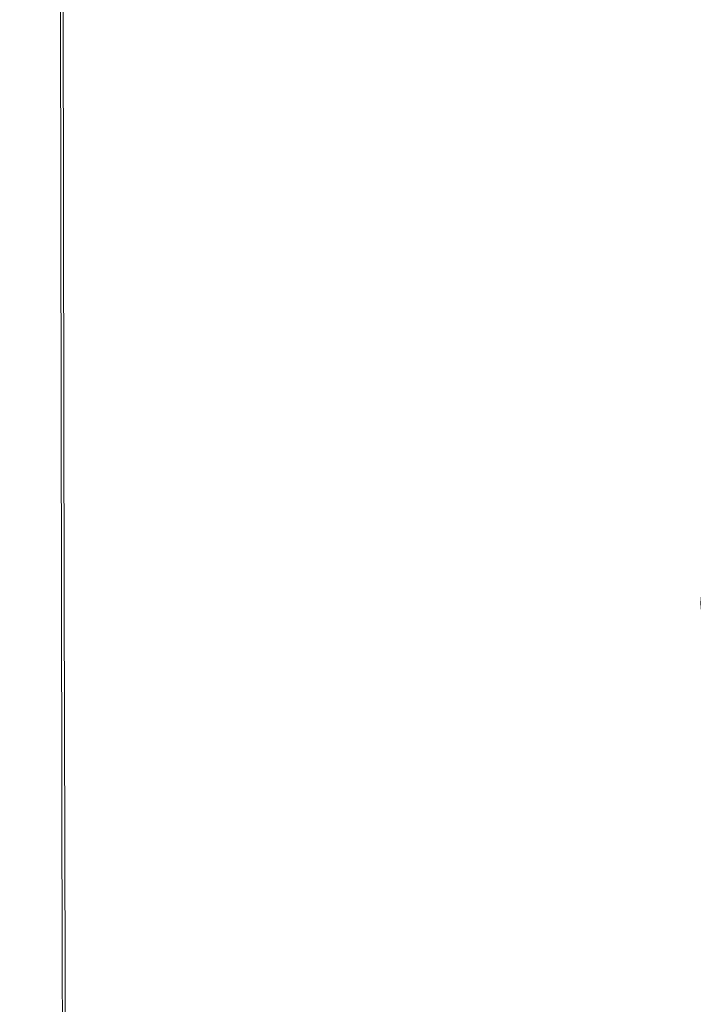
# Model space of a CAD drawing. Extents: x -25 to 21, y -229 to 25.
# Drawn here: x -18 to -13, y -206 to -198 of the extents above; entities that cross this region are included whole.
import ezdxf

# ---------------------------------------------------------------- set-up
doc = ezdxf.new("R2010")
doc.units = 0
doc.header["$LTSCALE"] = 500
doc.header["$MEASUREMENT"] = 0
doc.layers.add('EXC_CHROME', color=7, linetype='Continuous')
doc.layers.add('RESZTA-3D', color=7, linetype='Continuous')

# ---------------------------------------------------------------- blocks, each defined once
blk = doc.blocks.new('ARAC-4002CR_1093', base_point=(1.9944, 101.8597, -137.4253))
at = {"layer": 'EXC_CHROME', "lineweight": 0}
for points, invisible_edges in [([(-16.4007, -94.5601, 95.0177), (-16.3945, -97.8409, 96.2431), (-16.4011, -94.5601, 96.2429), (-16.4007, -94.5601, 95.0177)], 15), ([(-16.394, -97.8409, 97.5043), (-16.4011, -94.5601, 96.2429), (-16.3945, -97.8409, 96.2431), (-16.394, -97.8409, 97.5043)], 15), ([(-16.4011, -94.5601, 96.2429), (-16.394, -97.8409, 97.5043), (-16.4005, -94.5601, 97.5041), (-16.4011, -94.5601, 96.2429)], 15), ([(-16.399, -94.5601, 93.9603), (-16.3941, -97.8408, 95.0178), (-16.4007, -94.5601, 95.0177), (-16.399, -94.5601, 93.9603)], 15), ([(-16.3945, -97.8409, 96.2431), (-16.4007, -94.5601, 95.0177), (-16.3941, -97.8408, 95.0178), (-16.3945, -97.8409, 96.2431)], 15), ([(-16.398, -94.5601, 101.4389), (-16.3941, -97.8409, 101.8537), (-16.4006, -94.5601, 101.8538), (-16.398, -94.5601, 101.4389)], 15), ([(-16.4006, -94.5601, 101.8538), (-16.3804, -97.8409, 102.2041), (-16.3868, -94.5601, 102.2043), (-16.4006, -94.5601, 101.8538)], 15), ([(-16.3804, -97.8409, 102.2041), (-16.4006, -94.5601, 101.8538), (-16.3941, -97.8409, 101.8537), (-16.3804, -97.8409, 102.2041)], 15), ([(-16.4005, -94.5601, 97.5041), (-16.3929, -97.8409, 98.6693), (-16.3995, -94.5601, 98.6692), (-16.4005, -94.5601, 97.5041)], 15), ([(-16.3929, -97.8409, 98.6693), (-16.4005, -94.5601, 97.5041), (-16.394, -97.8409, 97.5043), (-16.3929, -97.8409, 98.6693)], 15), ([(-16.3916, -97.8408, 99.6063), (-16.3995, -94.5601, 98.6692), (-16.3929, -97.8409, 98.6693), (-16.3916, -97.8408, 99.6063)], 15), ([(-16.3995, -94.5601, 98.6692), (-16.3916, -97.8408, 99.6063), (-16.3982, -94.5601, 99.6062), (-16.3995, -94.5601, 98.6692)], 15), ([(-16.3941, -97.8408, 95.0178), (-16.399, -94.5601, 93.9603), (-16.3924, -97.8409, 93.9604), (-16.3941, -97.8408, 95.0178)], 15), ([(-16.3956, -94.5601, 93.2028), (-16.3924, -97.8409, 93.9604), (-16.399, -94.5601, 93.9603), (-16.3956, -94.5601, 93.2028)], 15), ([(-16.3982, -94.5601, 99.6062), (-16.3906, -97.8409, 100.3542), (-16.3972, -94.5601, 100.3541), (-16.3982, -94.5601, 99.6062)], 15), ([(-16.3906, -97.8409, 100.3542), (-16.3982, -94.5601, 99.6062), (-16.3916, -97.8408, 99.6063), (-16.3906, -97.8409, 100.3542)], 15), ([(-16.3941, -97.8409, 101.8537), (-16.398, -94.5601, 101.4389), (-16.3914, -97.8409, 101.4388), (-16.3941, -97.8409, 101.8537)], 15), ([(-16.397, -94.5601, 100.9521), (-16.3914, -97.8409, 101.4388), (-16.398, -94.5601, 101.4389), (-16.397, -94.5601, 100.9521)], 15), ([(-16.3904, -97.8409, 100.952), (-16.3972, -94.5601, 100.3541), (-16.3906, -97.8409, 100.3542), (-16.3904, -97.8409, 100.952)], 15), ([(-16.3972, -94.5601, 100.3541), (-16.3904, -97.8409, 100.952), (-16.397, -94.5601, 100.9521), (-16.3972, -94.5601, 100.3541)], 15), ([(-16.3914, -97.8409, 101.4388), (-16.397, -94.5601, 100.9521), (-16.3904, -97.8409, 100.952), (-16.3914, -97.8409, 101.4388)], 15), ([(-16.3924, -97.8409, 93.9604), (-16.3956, -94.5601, 93.2028), (-16.389, -97.8409, 93.203), (-16.3924, -97.8409, 93.9604)], 15), ([(-16.3745, -94.5601, 92.6816), (-16.389, -97.8409, 93.203), (-16.3956, -94.5601, 93.2028), (-16.3745, -94.5601, 92.6816)], 15), ([(-16.389, -97.8409, 93.203), (-16.3745, -94.5601, 92.6816), (-16.3679, -97.8409, 92.6818), (-16.389, -97.8409, 93.203)], 15), ([(-16.3324, -97.8409, 102.4976), (-16.3868, -94.5601, 102.2043), (-16.3804, -97.8409, 102.2041), (-16.3324, -97.8409, 102.4976)], 15), ([(-16.3868, -94.5601, 102.2043), (-16.3324, -97.8409, 102.4976), (-16.3384, -94.5601, 102.4978), (-16.3868, -94.5601, 102.2043)], 15), ([(-16.3196, -94.5601, 92.3331), (-16.3679, -97.8409, 92.6818), (-16.3745, -94.5601, 92.6816), (-16.3196, -94.5601, 92.3331)], 15), ([(-16.3679, -97.8409, 92.6818), (-16.3196, -94.5601, 92.3331), (-16.3131, -97.8409, 92.3333), (-16.3679, -97.8409, 92.6818)], 15), ([(-16.3384, -94.5601, 102.4978), (-16.2317, -97.8409, 102.7419), (-16.2371, -94.5601, 102.7421), (-16.3384, -94.5601, 102.4978)], 15), ([(-16.2317, -97.8409, 102.7419), (-16.3384, -94.5601, 102.4978), (-16.3324, -97.8409, 102.4976), (-16.2317, -97.8409, 102.7419)], 15), ([(-16.2147, -94.5601, 92.0936), (-16.3131, -97.8409, 92.3333), (-16.3196, -94.5601, 92.3331), (-16.2147, -94.5601, 92.0936)], 15), ([(-16.3131, -97.8409, 92.3333), (-16.2147, -94.5601, 92.0936), (-16.2087, -97.8409, 92.0938), (-16.3131, -97.8409, 92.3333)], 15), ([(-16.0606, -97.8409, 102.9443), (-16.2371, -94.5601, 102.7421), (-16.2317, -97.8409, 102.7419), (-16.0606, -97.8409, 102.9443)], 15), ([(-16.2371, -94.5601, 102.7421), (-16.0606, -97.8409, 102.9443), (-16.065, -94.5601, 102.9446), (-16.2371, -94.5601, 102.7421)], 13), ([(-16.0438, -94.5601, 91.8996), (-16.2087, -97.8409, 92.0938), (-16.2147, -94.5601, 92.0936), (-16.0438, -94.5601, 91.8996)], 15), ([(-16.2087, -97.8409, 92.0938), (-16.0438, -94.5601, 91.8996), (-16.0388, -97.8409, 91.8999), (-16.2087, -97.8409, 92.0938)], 13), ([(-16.065, -94.5601, 102.9446), (-15.7723, -97.8409, 103.1348), (-15.7756, -94.5601, 103.1351), (-16.065, -94.5601, 102.9446)], 15), ([(-15.7723, -97.8409, 103.1348), (-16.065, -94.5601, 102.9446), (-16.0606, -97.8409, 102.9443), (-15.7723, -97.8409, 103.1348)], 15), ([(-15.7583, -94.5601, 91.728), (-16.0388, -97.8409, 91.8999), (-16.0438, -94.5601, 91.8996), (-15.7583, -94.5601, 91.728)], 15), ([(-16.0388, -97.8409, 91.8999), (-15.7583, -94.5601, 91.728), (-15.7545, -97.8409, 91.7282), (-16.0388, -97.8409, 91.8999)], 15), ([(-15.3205, -97.8409, 103.3431), (-15.7756, -94.5601, 103.1351), (-15.7723, -97.8409, 103.1348), (-15.3205, -97.8409, 103.3431)], 15), ([(-15.7756, -94.5601, 103.1351), (-15.3205, -97.8409, 103.3431), (-15.3228, -94.5601, 103.3434), (-15.7756, -94.5601, 103.1351)], 15), ([(-15.31, -94.5601, 91.5556), (-15.7545, -97.8409, 91.7282), (-15.7583, -94.5601, 91.728), (-15.31, -94.5601, 91.5556)], 15), ([(-15.7545, -97.8409, 91.7282), (-15.31, -94.5601, 91.5556), (-15.3073, -97.8409, 91.5559), (-15.7545, -97.8409, 91.7282)], 15), ([(-15.3228, -94.5601, 103.3434), (-14.6586, -97.8409, 103.5989), (-14.6603, -94.5601, 103.5994), (-15.3228, -94.5601, 103.3434)], 15), ([(-14.6586, -97.8409, 103.5989), (-15.3228, -94.5601, 103.3434), (-15.3205, -97.8409, 103.3431), (-14.6586, -97.8409, 103.5989)], 15), ([(-14.6502, -94.5601, 91.3593), (-15.3073, -97.8409, 91.5559), (-15.31, -94.5601, 91.5556), (-14.6502, -94.5601, 91.3593)], 15), ([(-15.3073, -97.8409, 91.5559), (-14.6502, -94.5601, 91.3593), (-14.6482, -97.8409, 91.3597), (-15.3073, -97.8409, 91.5559)], 15), ([(-13.7402, -97.8409, 103.9321), (-14.6603, -94.5601, 103.5994), (-14.6586, -97.8409, 103.5989), (-13.7402, -97.8409, 103.9321)], 15), ([(-14.6603, -94.5601, 103.5994), (-13.7402, -97.8409, 103.9321), (-13.7418, -94.5601, 103.9328), (-14.6603, -94.5601, 103.5994)], 15), ([(-13.7306, -94.5601, 91.116), (-14.6482, -97.8409, 91.3597), (-14.6502, -94.5601, 91.3593), (-13.7306, -94.5601, 91.116)], 15), ([(-14.6482, -97.8409, 91.3597), (-13.7306, -94.5601, 91.116), (-13.7287, -97.8409, 91.1165), (-14.6482, -97.8409, 91.3597)], 15), ([(-13.7418, -94.5601, 103.9328), (-12.5535, -97.8409, 104.3087), (-12.5553, -94.5601, 104.3097), (-13.7418, -94.5601, 103.9328)], 15), ([(-12.5535, -97.8409, 104.3087), (-13.7418, -94.5601, 103.9328), (-13.7402, -97.8409, 103.9321), (-12.5535, -97.8409, 104.3087)], 15), ([(-12.6383, -94.9533, 90.8593), (-13.7287, -97.8409, 91.1165), (-13.7306, -94.5601, 91.116), (-12.6383, -94.9533, 90.8593)], 15), ([(-11.0864, -97.8409, 104.6949), (-12.5553, -94.5601, 104.3097), (-12.5535, -97.8409, 104.3087), (-11.0864, -97.8409, 104.6949)], 15), ([(-12.5553, -94.5601, 104.3097), (-11.0864, -97.8409, 104.6949), (-11.0885, -94.5601, 104.6961), (-12.5553, -94.5601, 104.3097)], 15), ([(-11.0885, -94.5601, 104.6961), (-9.3273, -97.8409, 105.0569), (-9.3295, -94.5601, 105.0581), (-11.0885, -94.5601, 104.6961)], 15), ([(-9.3273, -97.8409, 105.0569), (-11.0885, -94.5601, 104.6961), (-11.0864, -97.8409, 104.6949), (-9.3273, -97.8409, 105.0569)], 15), ([(-13.7287, -97.8409, 91.1165), (-12.6383, -94.9533, 90.8593), (-12.6856, -98.0289, 90.8705), (-13.7287, -97.8409, 91.1165)], 15), ([(-11.4601, -96.1328, 90.6228), (-12.6856, -98.0289, 90.8705), (-12.6383, -94.9533, 90.8593), (-11.4601, -96.1328, 90.6228)], 15), ([(-11.4601, -96.1328, 90.6228), (-9.9795, -95.5129, 90.3997), (-10.5444, -97.3123, 90.5042), (-11.4601, -96.1328, 90.6228)], 15), ([(-12.6856, -98.0289, 90.8705), (-11.4601, -96.1328, 90.6228), (-11.6555, -98.5929, 90.6659), (-12.6856, -98.0289, 90.8705)], 15), ([(-10.5444, -97.3123, 90.5042), (-11.6555, -98.5929, 90.6659), (-11.4601, -96.1328, 90.6228), (-10.5444, -97.3123, 90.5042)], 15), ([(-11.6555, -98.5929, 90.6659), (-10.5444, -97.3123, 90.5042), (-10.8878, -99.157, 90.579), (-11.6555, -98.5929, 90.6659)], 15), ([(-10.2392, -97.7055, 90.6011), (-10.8878, -99.157, 90.579), (-10.5444, -97.3123, 90.5042), (-10.2392, -97.7055, 90.6011)], 15), ([(-10.8878, -99.157, 90.579), (-10.2392, -97.7055, 90.6011), (-10.6319, -99.345, 90.6864), (-10.8878, -99.157, 90.579)], 13), ([(-16.3941, -97.8408, 95.0178), (-16.3866, -100.9879, 96.2433), (-16.3945, -97.8409, 96.2431), (-16.3941, -97.8408, 95.0178)], 15), ([(-16.386, -100.9879, 97.5044), (-16.3945, -97.8409, 96.2431), (-16.3866, -100.9879, 96.2433), (-16.386, -100.9879, 97.5044)], 15), ([(-16.3945, -97.8409, 96.2431), (-16.386, -100.9879, 97.5044), (-16.394, -97.8409, 97.5043), (-16.3945, -97.8409, 96.2431)], 15), ([(-16.3924, -97.8409, 93.9604), (-16.3862, -100.9879, 95.018), (-16.3941, -97.8408, 95.0178), (-16.3924, -97.8409, 93.9604)], 15), ([(-16.3866, -100.9879, 96.2433), (-16.3941, -97.8408, 95.0178), (-16.3862, -100.9879, 95.018), (-16.3866, -100.9879, 96.2433)], 15), ([(-16.3914, -97.8409, 101.4388), (-16.3861, -100.9879, 101.8535), (-16.3941, -97.8409, 101.8537), (-16.3914, -97.8409, 101.4388)], 15), ([(-16.3941, -97.8409, 101.8537), (-16.3727, -100.9879, 102.2039), (-16.3804, -97.8409, 102.2041), (-16.3941, -97.8409, 101.8537)], 15), ([(-16.3727, -100.9879, 102.2039), (-16.3941, -97.8409, 101.8537), (-16.3861, -100.9879, 101.8535), (-16.3727, -100.9879, 102.2039)], 15), ([(-16.394, -97.8409, 97.5043), (-16.3849, -100.9879, 98.6694), (-16.3929, -97.8409, 98.6693), (-16.394, -97.8409, 97.5043)], 15), ([(-16.3849, -100.9879, 98.6694), (-16.394, -97.8409, 97.5043), (-16.386, -100.9879, 97.5044), (-16.3849, -100.9879, 98.6694)], 15), ([(-16.3929, -97.8409, 98.6693), (-16.3836, -100.9879, 99.6063), (-16.3916, -97.8408, 99.6063), (-16.3929, -97.8409, 98.6693)], 15), ([(-16.3836, -100.9879, 99.6063), (-16.3929, -97.8409, 98.6693), (-16.3849, -100.9879, 98.6694), (-16.3836, -100.9879, 99.6063)], 15), ([(-16.3862, -100.9879, 95.018), (-16.3924, -97.8409, 93.9604), (-16.3844, -100.9879, 93.9607), (-16.3862, -100.9879, 95.018)], 15), ([(-16.389, -97.8409, 93.203), (-16.3844, -100.9879, 93.9607), (-16.3924, -97.8409, 93.9604), (-16.389, -97.8409, 93.203)], 15), ([(-16.3916, -97.8408, 99.6063), (-16.3826, -100.9879, 100.3542), (-16.3906, -97.8409, 100.3542), (-16.3916, -97.8408, 99.6063)], 15), ([(-16.3826, -100.9879, 100.3542), (-16.3916, -97.8408, 99.6063), (-16.3836, -100.9879, 99.6063), (-16.3826, -100.9879, 100.3542)], 15), ([(-16.3861, -100.9879, 101.8535), (-16.3914, -97.8409, 101.4388), (-16.3834, -100.9879, 101.4387), (-16.3861, -100.9879, 101.8535)], 15), ([(-16.3904, -97.8409, 100.952), (-16.3834, -100.9879, 101.4387), (-16.3914, -97.8409, 101.4388), (-16.3904, -97.8409, 100.952)], 15), ([(-16.3823, -100.9879, 100.9519), (-16.3906, -97.8409, 100.3542), (-16.3826, -100.9879, 100.3542), (-16.3823, -100.9879, 100.9519)], 15), ([(-16.3906, -97.8409, 100.3542), (-16.3823, -100.9879, 100.9519), (-16.3904, -97.8409, 100.952), (-16.3906, -97.8409, 100.3542)], 15), ([(-16.3834, -100.9879, 101.4387), (-16.3904, -97.8409, 100.952), (-16.3823, -100.9879, 100.9519), (-16.3834, -100.9879, 101.4387)], 15), ([(-16.3844, -100.9879, 93.9607), (-16.389, -97.8409, 93.203), (-16.3809, -100.9879, 93.2032), (-16.3844, -100.9879, 93.9607)], 15), ([(-16.3679, -97.8409, 92.6818), (-16.3809, -100.9879, 93.2032), (-16.389, -97.8409, 93.203), (-16.3679, -97.8409, 92.6818)], 15), ([(-16.3809, -100.9879, 93.2032), (-16.3679, -97.8409, 92.6818), (-16.3598, -100.9879, 92.6821), (-16.3809, -100.9879, 93.2032)], 15), ([(-16.3251, -100.9879, 102.4974), (-16.3804, -97.8409, 102.2041), (-16.3727, -100.9879, 102.2039), (-16.3251, -100.9879, 102.4974)], 15), ([(-16.3804, -97.8409, 102.2041), (-16.3251, -100.9879, 102.4974), (-16.3324, -97.8409, 102.4976), (-16.3804, -97.8409, 102.2041)], 15), ([(-16.3131, -97.8409, 92.3333), (-16.3598, -100.9879, 92.6821), (-16.3679, -97.8409, 92.6818), (-16.3131, -97.8409, 92.3333)], 15), ([(-16.3598, -100.9879, 92.6821), (-16.3131, -97.8409, 92.3333), (-16.3053, -100.9879, 92.3336), (-16.3598, -100.9879, 92.6821)], 15), ([(-16.3324, -97.8409, 102.4976), (-16.2252, -100.9879, 102.7416), (-16.2317, -97.8409, 102.7419), (-16.3324, -97.8409, 102.4976)], 15), ([(-16.2252, -100.9879, 102.7416), (-16.3324, -97.8409, 102.4976), (-16.3251, -100.9879, 102.4974), (-16.2252, -100.9879, 102.7416)], 15), ([(-16.2087, -97.8409, 92.0938), (-16.3053, -100.9879, 92.3336), (-16.3131, -97.8409, 92.3333), (-16.2087, -97.8409, 92.0938)], 15), ([(-16.3053, -100.9879, 92.3336), (-16.2087, -97.8409, 92.0938), (-16.2015, -100.9879, 92.0941), (-16.3053, -100.9879, 92.3336)], 15), ([(-16.0552, -100.9879, 102.944), (-16.2317, -97.8409, 102.7419), (-16.2252, -100.9879, 102.7416), (-16.0552, -100.9879, 102.944)], 15), ([(-16.2317, -97.8409, 102.7419), (-16.0552, -100.9879, 102.944), (-16.0606, -97.8409, 102.9443), (-16.2317, -97.8409, 102.7419)], 13), ([(-16.0388, -97.8409, 91.8999), (-16.2015, -100.9879, 92.0941), (-16.2087, -97.8409, 92.0938), (-16.0388, -97.8409, 91.8999)], 15), ([(-16.2015, -100.9879, 92.0941), (-16.0388, -97.8409, 91.8999), (-16.0328, -100.9879, 91.9002), (-16.2015, -100.9879, 92.0941)], 13), ([(-16.0606, -97.8409, 102.9443), (-15.7682, -100.9879, 103.1345), (-15.7723, -97.8409, 103.1348), (-16.0606, -97.8409, 102.9443)], 15), ([(-15.7682, -100.9879, 103.1345), (-16.0606, -97.8409, 102.9443), (-16.0552, -100.9879, 102.944), (-15.7682, -100.9879, 103.1345)], 15), ([(-15.7545, -97.8409, 91.7282), (-16.0328, -100.9879, 91.9002), (-16.0388, -97.8409, 91.8999), (-15.7545, -97.8409, 91.7282)], 15), ([(-16.0328, -100.9879, 91.9002), (-15.7545, -97.8409, 91.7282), (-15.7499, -100.9879, 91.7286), (-16.0328, -100.9879, 91.9002)], 15), ([(-15.3176, -100.9879, 103.3427), (-15.7723, -97.8409, 103.1348), (-15.7682, -100.9879, 103.1345), (-15.3176, -100.9879, 103.3427)], 15), ([(-15.7723, -97.8409, 103.1348), (-15.3176, -100.9879, 103.3427), (-15.3205, -97.8409, 103.3431), (-15.7723, -97.8409, 103.1348)], 15), ([(-15.3073, -97.8409, 91.5559), (-15.7499, -100.9879, 91.7286), (-15.7545, -97.8409, 91.7282), (-15.3073, -97.8409, 91.5559)], 15), ([(-15.7499, -100.9879, 91.7286), (-15.3073, -97.8409, 91.5559), (-15.304, -100.9879, 91.5563), (-15.7499, -100.9879, 91.7286)], 15), ([(-15.3205, -97.8409, 103.3431), (-14.6565, -100.9879, 103.5983), (-14.6586, -97.8409, 103.5989), (-15.3205, -97.8409, 103.3431)], 15), ([(-14.6565, -100.9879, 103.5983), (-15.3205, -97.8409, 103.3431), (-15.3176, -100.9879, 103.3427), (-14.6565, -100.9879, 103.5983)], 15), ([(-14.6482, -97.8409, 91.3597), (-15.304, -100.9879, 91.5563), (-15.3073, -97.8409, 91.5559), (-14.6482, -97.8409, 91.3597)], 15), ([(-15.304, -100.9879, 91.5563), (-14.6482, -97.8409, 91.3597), (-14.6458, -100.9879, 91.3602), (-15.304, -100.9879, 91.5563)], 15), ([(-13.7383, -100.9879, 103.9312), (-14.6586, -97.8409, 103.5989), (-14.6565, -100.9879, 103.5983), (-13.7383, -100.9879, 103.9312)], 15), ([(-14.6586, -97.8409, 103.5989), (-13.7383, -100.9879, 103.9312), (-13.7402, -97.8409, 103.9321), (-14.6586, -97.8409, 103.5989)], 15), ([(-13.7287, -97.8409, 91.1165), (-14.6458, -100.9879, 91.3602), (-14.6482, -97.8409, 91.3597), (-13.7287, -97.8409, 91.1165)], 15), ([(-14.6458, -100.9879, 91.3602), (-13.7287, -97.8409, 91.1165), (-13.7264, -100.9879, 91.1172), (-14.6458, -100.9879, 91.3602)], 15), ([(-13.7402, -97.8409, 103.9321), (-12.5513, -100.9879, 104.3075), (-12.5535, -97.8409, 104.3087), (-13.7402, -97.8409, 103.9321)], 15), ([(-12.5513, -100.9879, 104.3075), (-13.7402, -97.8409, 103.9321), (-13.7383, -100.9879, 103.9312), (-12.5513, -100.9879, 104.3075)], 15), ([(-12.6856, -98.0289, 90.8705), (-13.7264, -100.9879, 91.1172), (-13.7287, -97.8409, 91.1165), (-12.6856, -98.0289, 90.8705)], 15), ([(-11.0839, -100.9879, 104.6935), (-12.5535, -97.8409, 104.3087), (-12.5513, -100.9879, 104.3075), (-11.0839, -100.9879, 104.6935)], 15), ([(-12.5535, -97.8409, 104.3087), (-11.0839, -100.9879, 104.6935), (-11.0864, -97.8409, 104.6949), (-12.5535, -97.8409, 104.3087)], 15), ([(-11.0864, -97.8409, 104.6949), (-9.3246, -100.9879, 105.0553), (-9.3273, -97.8409, 105.0569), (-11.0864, -97.8409, 104.6949)], 15), ([(-9.3246, -100.9879, 105.0553), (-11.0864, -97.8409, 104.6949), (-11.0839, -100.9879, 104.6935), (-9.3246, -100.9879, 105.0553)], 15), ([(-13.7264, -100.9879, 91.1172), (-12.6856, -98.0289, 90.8705), (-12.7, -100.9927, 90.8756), (-13.7264, -100.9879, 91.1172)], 15), ([(-11.6555, -98.5929, 90.6659), (-12.7, -100.9927, 90.8756), (-12.6856, -98.0289, 90.8705), (-11.6555, -98.5929, 90.6659)], 15), ([(-12.7, -100.9927, 90.8756), (-11.6555, -98.5929, 90.6659), (-11.7207, -101.0068, 90.6836), (-12.7, -100.9927, 90.8756)], 15), ([(-10.8878, -99.157, 90.579), (-11.7207, -101.0068, 90.6836), (-11.6555, -98.5929, 90.6659), (-10.8878, -99.157, 90.579)], 15), ([(-11.7207, -101.0068, 90.6836), (-10.8878, -99.157, 90.579), (-11.0039, -101.0209, 90.6094), (-11.7207, -101.0068, 90.6836)], 15), ([(-10.6319, -99.345, 90.6864), (-11.0039, -101.0209, 90.6094), (-10.8878, -99.157, 90.579), (-10.6319, -99.345, 90.6864)], 15), ([(-11.0039, -101.0209, 90.6094), (-10.6319, -99.345, 90.6864), (-10.765, -101.0256, 90.7211), (-11.0039, -101.0209, 90.6094)], 13), ([(-16.3862, -100.9879, 95.018), (-16.3765, -104.0821, 96.2435), (-16.3866, -100.9879, 96.2433), (-16.3862, -100.9879, 95.018)], 15), ([(-16.3759, -104.0821, 97.5046), (-16.3866, -100.9879, 96.2433), (-16.3765, -104.0821, 96.2435), (-16.3759, -104.0821, 97.5046)], 15), ([(-16.3866, -100.9879, 96.2433), (-16.3759, -104.0821, 97.5046), (-16.386, -100.9879, 97.5044), (-16.3866, -100.9879, 96.2433)], 15), ([(-16.3844, -100.9879, 93.9607), (-16.376, -104.0821, 95.0183), (-16.3862, -100.9879, 95.018), (-16.3844, -100.9879, 93.9607)], 15), ([(-16.3765, -104.0821, 96.2435), (-16.3862, -100.9879, 95.018), (-16.376, -104.0821, 95.0183), (-16.3765, -104.0821, 96.2435)], 15), ([(-16.3834, -100.9879, 101.4387), (-16.376, -104.0821, 101.8533), (-16.3861, -100.9879, 101.8535), (-16.3834, -100.9879, 101.4387)], 15), ([(-16.3861, -100.9879, 101.8535), (-16.3629, -104.0821, 102.2036), (-16.3727, -100.9879, 102.2039), (-16.3861, -100.9879, 101.8535)], 15), ([(-16.3629, -104.0821, 102.2036), (-16.3861, -100.9879, 101.8535), (-16.376, -104.0821, 101.8533), (-16.3629, -104.0821, 102.2036)], 15), ([(-16.386, -100.9879, 97.5044), (-16.3747, -104.0821, 98.6696), (-16.3849, -100.9879, 98.6694), (-16.386, -100.9879, 97.5044)], 15), ([(-16.3747, -104.0821, 98.6696), (-16.386, -100.9879, 97.5044), (-16.3759, -104.0821, 97.5046), (-16.3747, -104.0821, 98.6696)], 15), ([(-16.3733, -104.0821, 99.6064), (-16.3849, -100.9879, 98.6694), (-16.3747, -104.0821, 98.6696), (-16.3733, -104.0821, 99.6064)], 15), ([(-16.3849, -100.9879, 98.6694), (-16.3733, -104.0821, 99.6064), (-16.3836, -100.9879, 99.6063), (-16.3849, -100.9879, 98.6694)], 15), ([(-16.376, -104.0821, 95.0183), (-16.3844, -100.9879, 93.9607), (-16.3742, -104.0821, 93.961), (-16.376, -104.0821, 95.0183)], 15), ([(-16.3809, -100.9879, 93.2032), (-16.3742, -104.0821, 93.961), (-16.3844, -100.9879, 93.9607), (-16.3809, -100.9879, 93.2032)], 15), ([(-16.3836, -100.9879, 99.6063), (-16.3723, -104.0821, 100.3542), (-16.3826, -100.9879, 100.3542), (-16.3836, -100.9879, 99.6063)], 15), ([(-16.3723, -104.0821, 100.3542), (-16.3836, -100.9879, 99.6063), (-16.3733, -104.0821, 99.6064), (-16.3723, -104.0821, 100.3542)], 15), ([(-16.376, -104.0821, 101.8533), (-16.3834, -100.9879, 101.4387), (-16.3731, -104.0821, 101.4386), (-16.376, -104.0821, 101.8533)], 15), ([(-16.3823, -100.9879, 100.9519), (-16.3731, -104.0821, 101.4386), (-16.3834, -100.9879, 101.4387), (-16.3823, -100.9879, 100.9519)], 15), ([(-16.372, -104.0821, 100.9519), (-16.3826, -100.9879, 100.3542), (-16.3723, -104.0821, 100.3542), (-16.372, -104.0821, 100.9519)], 15), ([(-16.3826, -100.9879, 100.3542), (-16.372, -104.0821, 100.9519), (-16.3823, -100.9879, 100.9519), (-16.3826, -100.9879, 100.3542)], 15), ([(-16.3731, -104.0821, 101.4386), (-16.3823, -100.9879, 100.9519), (-16.372, -104.0821, 100.9519), (-16.3731, -104.0821, 101.4386)], 15), ([(-16.3742, -104.0821, 93.961), (-16.3809, -100.9879, 93.2032), (-16.3705, -104.0821, 93.2036), (-16.3742, -104.0821, 93.961)], 15), ([(-16.3598, -100.9879, 92.6821), (-16.3705, -104.0821, 93.2036), (-16.3809, -100.9879, 93.2032), (-16.3598, -100.9879, 92.6821)], 15), ([(-16.3158, -104.0821, 102.497), (-16.3727, -100.9879, 102.2039), (-16.3629, -104.0821, 102.2036), (-16.3158, -104.0821, 102.497)], 15), ([(-16.3727, -100.9879, 102.2039), (-16.3158, -104.0821, 102.497), (-16.3251, -100.9879, 102.4974), (-16.3727, -100.9879, 102.2039)], 15), ([(-16.3705, -104.0821, 93.2036), (-16.3598, -100.9879, 92.6821), (-16.3494, -104.0821, 92.6824), (-16.3705, -104.0821, 93.2036)], 15), ([(-16.3053, -100.9879, 92.3336), (-16.3494, -104.0821, 92.6824), (-16.3598, -100.9879, 92.6821), (-16.3053, -100.9879, 92.3336)], 15), ([(-16.3494, -104.0821, 92.6824), (-16.3053, -100.9879, 92.3336), (-16.2952, -104.0821, 92.3339), (-16.3494, -104.0821, 92.6824)], 15), ([(-16.3251, -100.9879, 102.4974), (-16.2169, -104.0821, 102.7412), (-16.2252, -100.9879, 102.7416), (-16.3251, -100.9879, 102.4974)], 15), ([(-16.2169, -104.0821, 102.7412), (-16.3251, -100.9879, 102.4974), (-16.3158, -104.0821, 102.497), (-16.2169, -104.0821, 102.7412)], 15), ([(-16.2015, -100.9879, 92.0941), (-16.2952, -104.0821, 92.3339), (-16.3053, -100.9879, 92.3336), (-16.2015, -100.9879, 92.0941)], 15), ([(-16.2952, -104.0821, 92.3339), (-16.2015, -100.9879, 92.0941), (-16.1923, -104.0821, 92.0945), (-16.2952, -104.0821, 92.3339)], 15), ([(-16.0483, -104.0821, 102.9436), (-16.2252, -100.9879, 102.7416), (-16.2169, -104.0821, 102.7412), (-16.0483, -104.0821, 102.9436)], 15), ([(-16.2252, -100.9879, 102.7416), (-16.0483, -104.0821, 102.9436), (-16.0552, -100.9879, 102.944), (-16.2252, -100.9879, 102.7416)], 13), ([(-16.0328, -100.9879, 91.9002), (-16.1923, -104.0821, 92.0945), (-16.2015, -100.9879, 92.0941), (-16.0328, -100.9879, 91.9002)], 15), ([(-16.1923, -104.0821, 92.0945), (-16.0328, -100.9879, 91.9002), (-16.0251, -104.0821, 91.9006), (-16.1923, -104.0821, 92.0945)], 13), ([(-16.0552, -100.9879, 102.944), (-15.763, -104.0821, 103.134), (-15.7682, -100.9879, 103.1345), (-16.0552, -100.9879, 102.944)], 15), ([(-15.763, -104.0821, 103.134), (-16.0552, -100.9879, 102.944), (-16.0483, -104.0821, 102.9436), (-15.763, -104.0821, 103.134)], 15), ([(-15.7499, -100.9879, 91.7286), (-16.0251, -104.0821, 91.9006), (-16.0328, -100.9879, 91.9002), (-15.7499, -100.9879, 91.7286)], 15), ([(-16.0251, -104.0821, 91.9006), (-15.7499, -100.9879, 91.7286), (-15.7441, -104.0821, 91.729), (-16.0251, -104.0821, 91.9006)], 15), ([(-15.3139, -104.0821, 103.3421), (-15.7682, -100.9879, 103.1345), (-15.763, -104.0821, 103.134), (-15.3139, -104.0821, 103.3421)], 15), ([(-15.7682, -100.9879, 103.1345), (-15.3139, -104.0821, 103.3421), (-15.3176, -100.9879, 103.3427), (-15.7682, -100.9879, 103.1345)], 15), ([(-15.304, -100.9879, 91.5563), (-15.7441, -104.0821, 91.729), (-15.7499, -100.9879, 91.7286), (-15.304, -100.9879, 91.5563)], 15), ([(-15.7441, -104.0821, 91.729), (-15.304, -100.9879, 91.5563), (-15.2998, -104.0821, 91.5568), (-15.7441, -104.0821, 91.729)], 15), ([(-15.3176, -100.9879, 103.3427), (-14.6538, -104.0821, 103.5976), (-14.6565, -100.9879, 103.5983), (-15.3176, -100.9879, 103.3427)], 15), ([(-14.6538, -104.0821, 103.5976), (-15.3176, -100.9879, 103.3427), (-15.3139, -104.0821, 103.3421), (-14.6538, -104.0821, 103.5976)], 15), ([(-14.6458, -100.9879, 91.3602), (-15.2998, -104.0821, 91.5568), (-15.304, -100.9879, 91.5563), (-14.6458, -100.9879, 91.3602)], 15), ([(-15.2998, -104.0821, 91.5568), (-14.6458, -100.9879, 91.3602), (-14.6427, -104.0821, 91.3608), (-15.2998, -104.0821, 91.5568)], 15), ([(-13.7358, -104.0821, 103.9301), (-14.6565, -100.9879, 103.5983), (-14.6538, -104.0821, 103.5976), (-13.7358, -104.0821, 103.9301)], 15), ([(-14.6565, -100.9879, 103.5983), (-13.7358, -104.0821, 103.9301), (-13.7383, -100.9879, 103.9312), (-14.6565, -100.9879, 103.5983)], 15), ([(-13.7264, -100.9879, 91.1172), (-14.6427, -104.0821, 91.3608), (-14.6458, -100.9879, 91.3602), (-13.7264, -100.9879, 91.1172)], 15), ([(-14.6427, -104.0821, 91.3608), (-13.7264, -100.9879, 91.1172), (-13.7235, -104.0821, 91.1181), (-14.6427, -104.0821, 91.3608)], 15), ([(-13.7383, -100.9879, 103.9312), (-12.5485, -104.0821, 104.3061), (-12.5513, -100.9879, 104.3075), (-13.7383, -100.9879, 103.9312)], 15), ([(-12.5485, -104.0821, 104.3061), (-13.7383, -100.9879, 103.9312), (-13.7358, -104.0821, 103.9301), (-12.5485, -104.0821, 104.3061)], 15), ([(-12.7, -100.9927, 90.8756), (-13.7235, -104.0821, 91.1181), (-13.7264, -100.9879, 91.1172), (-12.7, -100.9927, 90.8756)], 15), ([(-13.7235, -104.0821, 91.1181), (-12.7, -100.9927, 90.8756), (-12.6806, -103.9101, 90.8724), (-13.7235, -104.0821, 91.1181)], 15), ([(-11.7207, -101.0068, 90.6836), (-12.6806, -103.9101, 90.8724), (-12.7, -100.9927, 90.8756), (-11.7207, -101.0068, 90.6836)], 15), ([(-12.6806, -103.9101, 90.8724), (-11.7207, -101.0068, 90.6836), (-11.6525, -103.3942, 90.6678), (-12.6806, -103.9101, 90.8724)], 15), ([(-11.0807, -104.0821, 104.6917), (-12.5513, -100.9879, 104.3075), (-12.5485, -104.0821, 104.3061), (-11.0807, -104.0821, 104.6917)], 15), ([(-12.5513, -100.9879, 104.3075), (-11.0807, -104.0821, 104.6917), (-11.0839, -100.9879, 104.6935), (-12.5513, -100.9879, 104.3075)], 15), ([(-11.0039, -101.0209, 90.6094), (-11.6525, -103.3942, 90.6678), (-11.7207, -101.0068, 90.6836), (-11.0039, -101.0209, 90.6094)], 15), ([(-11.6525, -103.3942, 90.6678), (-11.0039, -101.0209, 90.6094), (-10.8871, -102.8782, 90.5808), (-11.6525, -103.3942, 90.6678)], 15), ([(-11.0839, -100.9879, 104.6935), (-9.3212, -104.0821, 105.0534), (-9.3246, -100.9879, 105.0553), (-11.0839, -100.9879, 104.6935)], 15), ([(-9.3212, -104.0821, 105.0534), (-11.0839, -100.9879, 104.6935), (-11.0807, -104.0821, 104.6917), (-9.3212, -104.0821, 105.0534)], 15), ([(-10.765, -101.0256, 90.7211), (-10.8871, -102.8782, 90.5808), (-11.0039, -101.0209, 90.6094), (-10.765, -101.0256, 90.7211)], 15), ([(-10.8871, -102.8782, 90.5808), (-10.765, -101.0256, 90.7211), (-10.6319, -102.7062, 90.6882), (-10.8871, -102.8782, 90.5808)], 13), ([(-10.6319, -102.7062, 90.6882), (-10.5429, -104.6937, 90.5078), (-10.8871, -102.8782, 90.5808), (-10.6319, -102.7062, 90.6882)], 15), ([(-10.8871, -102.8782, 90.5808), (-11.4543, -105.7378, 90.6266), (-11.6525, -103.3942, 90.6678), (-10.8871, -102.8782, 90.5808)], 15), ([(-11.4543, -105.7378, 90.6266), (-10.8871, -102.8782, 90.5808), (-10.5429, -104.6937, 90.5078), (-11.4543, -105.7378, 90.6266)], 15), ([(-11.6525, -103.3942, 90.6678), (-12.6284, -106.782, 90.863), (-12.6806, -103.9101, 90.8724), (-11.6525, -103.3942, 90.6678)], 15), ([(-12.6284, -106.782, 90.863), (-11.6525, -103.3942, 90.6678), (-11.4543, -105.7378, 90.6266), (-12.6284, -106.782, 90.863)], 15), ([(-12.6806, -103.9101, 90.8724), (-13.7202, -107.1303, 91.119), (-13.7235, -104.0821, 91.1181), (-12.6806, -103.9101, 90.8724)], 15), ([(-13.7202, -107.1303, 91.119), (-12.6806, -103.9101, 90.8724), (-12.6284, -106.782, 90.863), (-13.7202, -107.1303, 91.119)], 15), ([(-16.376, -104.0821, 95.0183), (-16.3652, -107.135, 96.2438), (-16.3765, -104.0821, 96.2435), (-16.376, -104.0821, 95.0183)], 15), ([(-16.3646, -107.1358, 97.5049), (-16.3765, -104.0821, 96.2435), (-16.3652, -107.135, 96.2438), (-16.3646, -107.1358, 97.5049)], 15), ([(-16.3765, -104.0821, 96.2435), (-16.3646, -107.1358, 97.5049), (-16.3759, -104.0821, 97.5046), (-16.3765, -104.0821, 96.2435)], 15), ([(-16.3742, -104.0821, 93.961), (-16.3647, -107.1342, 95.0186), (-16.376, -104.0821, 95.0183), (-16.3742, -104.0821, 93.961)], 15), ([(-16.3652, -107.135, 96.2438), (-16.376, -104.0821, 95.0183), (-16.3647, -107.1342, 95.0186), (-16.3652, -107.135, 96.2438)], 15), ([(-16.3731, -104.0821, 101.4386), (-16.3647, -107.1405, 101.853), (-16.376, -104.0821, 101.8533), (-16.3731, -104.0821, 101.4386)], 15), ([(-16.376, -104.0821, 101.8533), (-16.3519, -107.141, 102.2032), (-16.3629, -104.0821, 102.2036), (-16.376, -104.0821, 101.8533)], 15), ([(-16.3519, -107.141, 102.2032), (-16.376, -104.0821, 101.8533), (-16.3647, -107.1405, 101.853), (-16.3519, -107.141, 102.2032)], 15), ([(-16.3759, -104.0821, 97.5046), (-16.3634, -107.1367, 98.6698), (-16.3747, -104.0821, 98.6696), (-16.3759, -104.0821, 97.5046)], 15), ([(-16.3634, -107.1367, 98.6698), (-16.3759, -104.0821, 97.5046), (-16.3646, -107.1358, 97.5049), (-16.3634, -107.1367, 98.6698)], 15), ([(-16.3619, -107.1376, 99.6065), (-16.3747, -104.0821, 98.6696), (-16.3634, -107.1367, 98.6698), (-16.3619, -107.1376, 99.6065)], 15), ([(-16.3747, -104.0821, 98.6696), (-16.3619, -107.1376, 99.6065), (-16.3733, -104.0821, 99.6064), (-16.3747, -104.0821, 98.6696)], 15), ([(-16.3647, -107.1342, 95.0186), (-16.3742, -104.0821, 93.961), (-16.3628, -107.1335, 93.9613), (-16.3647, -107.1342, 95.0186)], 15), ([(-16.3705, -104.0821, 93.2036), (-16.3628, -107.1335, 93.9613), (-16.3742, -104.0821, 93.961), (-16.3705, -104.0821, 93.2036)], 15), ([(-16.3733, -104.0821, 99.6064), (-16.3608, -107.1384, 100.3542), (-16.3723, -104.0821, 100.3542), (-16.3733, -104.0821, 99.6064)], 15), ([(-16.3608, -107.1384, 100.3542), (-16.3733, -104.0821, 99.6064), (-16.3619, -107.1376, 99.6065), (-16.3608, -107.1384, 100.3542)], 15), ([(-16.3647, -107.1405, 101.853), (-16.3731, -104.0821, 101.4386), (-16.3617, -107.1398, 101.4384), (-16.3647, -107.1405, 101.853)], 15), ([(-16.372, -104.0821, 100.9519), (-16.3617, -107.1398, 101.4384), (-16.3731, -104.0821, 101.4386), (-16.372, -104.0821, 100.9519)], 15), ([(-16.3606, -107.1392, 100.9518), (-16.3723, -104.0821, 100.3542), (-16.3608, -107.1384, 100.3542), (-16.3606, -107.1392, 100.9518)], 15), ([(-16.3723, -104.0821, 100.3542), (-16.3606, -107.1392, 100.9518), (-16.372, -104.0821, 100.9519), (-16.3723, -104.0821, 100.3542)], 15), ([(-16.3617, -107.1398, 101.4384), (-16.372, -104.0821, 100.9519), (-16.3606, -107.1392, 100.9518), (-16.3617, -107.1398, 101.4384)], 15), ([(-16.3628, -107.1335, 93.9613), (-16.3705, -104.0821, 93.2036), (-16.359, -107.1329, 93.2039), (-16.3628, -107.1335, 93.9613)], 15), ([(-16.3494, -104.0821, 92.6824), (-16.359, -107.1329, 93.2039), (-16.3705, -104.0821, 93.2036), (-16.3494, -104.0821, 92.6824)], 15), ([(-16.3054, -107.1414, 102.4967), (-16.3629, -104.0821, 102.2036), (-16.3519, -107.141, 102.2032), (-16.3054, -107.1414, 102.4967)], 15), ([(-16.3629, -104.0821, 102.2036), (-16.3054, -107.1414, 102.4967), (-16.3158, -104.0821, 102.497), (-16.3629, -104.0821, 102.2036)], 15), ([(-16.359, -107.1329, 93.2039), (-16.3494, -104.0821, 92.6824), (-16.3379, -107.1324, 92.6828), (-16.359, -107.1329, 93.2039)], 15), ([(-16.2952, -104.0821, 92.3339), (-16.3379, -107.1324, 92.6828), (-16.3494, -104.0821, 92.6824), (-16.2952, -104.0821, 92.3339)], 15), ([(-16.3379, -107.1324, 92.6828), (-16.2952, -104.0821, 92.3339), (-16.2841, -107.132, 92.3344), (-16.3379, -107.1324, 92.6828)], 15), ([(-16.3158, -104.0821, 102.497), (-16.2076, -107.1417, 102.7408), (-16.2169, -104.0821, 102.7412), (-16.3158, -104.0821, 102.497)], 15), ([(-16.2076, -107.1417, 102.7408), (-16.3158, -104.0821, 102.497), (-16.3054, -107.1414, 102.4967), (-16.2076, -107.1417, 102.7408)], 15), ([(-16.1923, -104.0821, 92.0945), (-16.2841, -107.132, 92.3344), (-16.2952, -104.0821, 92.3339), (-16.1923, -104.0821, 92.0945)], 15), ([(-16.2841, -107.132, 92.3344), (-16.1923, -104.0821, 92.0945), (-16.1821, -107.1316, 92.095), (-16.2841, -107.132, 92.3344)], 15), ([(-16.0407, -107.142, 102.9432), (-16.2169, -104.0821, 102.7412), (-16.2076, -107.1417, 102.7408), (-16.0407, -107.142, 102.9432)], 15), ([(-16.2169, -104.0821, 102.7412), (-16.0407, -107.142, 102.9432), (-16.0483, -104.0821, 102.9436), (-16.2169, -104.0821, 102.7412)], 13), ([(-16.0251, -104.0821, 91.9006), (-16.1821, -107.1316, 92.095), (-16.1923, -104.0821, 92.0945), (-16.0251, -104.0821, 91.9006)], 15), ([(-16.1821, -107.1316, 92.095), (-16.0251, -104.0821, 91.9006), (-16.0166, -107.1314, 91.901), (-16.1821, -107.1316, 92.095)], 13), ([(-16.0483, -104.0821, 102.9436), (-15.7572, -107.1423, 103.1335), (-15.763, -104.0821, 103.134), (-16.0483, -104.0821, 102.9436)], 15), ([(-15.7572, -107.1423, 103.1335), (-16.0483, -104.0821, 102.9436), (-16.0407, -107.142, 102.9432), (-15.7572, -107.1423, 103.1335)], 15), ([(-15.7441, -104.0821, 91.729), (-16.0166, -107.1314, 91.901), (-16.0251, -104.0821, 91.9006), (-15.7441, -104.0821, 91.729)], 15), ([(-16.0166, -107.1314, 91.901), (-15.7441, -104.0821, 91.729), (-15.7375, -107.1311, 91.7295), (-16.0166, -107.1314, 91.901)], 15), ([(-15.3098, -107.1426, 103.3415), (-15.763, -104.0821, 103.134), (-15.7572, -107.1423, 103.1335), (-15.3098, -107.1426, 103.3415)], 15), ([(-15.763, -104.0821, 103.134), (-15.3098, -107.1426, 103.3415), (-15.3139, -104.0821, 103.3421), (-15.763, -104.0821, 103.134)], 15), ([(-15.2998, -104.0821, 91.5568), (-15.7375, -107.1311, 91.7295), (-15.7441, -104.0821, 91.729), (-15.2998, -104.0821, 91.5568)], 15), ([(-15.7375, -107.1311, 91.7295), (-15.2998, -104.0821, 91.5568), (-15.2951, -107.1309, 91.5573), (-15.7375, -107.1311, 91.7295)], 15), ([(-15.3139, -104.0821, 103.3421), (-14.6508, -107.143, 103.5967), (-14.6538, -104.0821, 103.5976), (-15.3139, -104.0821, 103.3421)], 15), ([(-14.6508, -107.143, 103.5967), (-15.3139, -104.0821, 103.3421), (-15.3098, -107.1426, 103.3415), (-14.6508, -107.143, 103.5967)], 15), ([(-14.6427, -104.0821, 91.3608), (-15.2951, -107.1309, 91.5573), (-15.2998, -104.0821, 91.5568), (-14.6427, -104.0821, 91.3608)], 15), ([(-15.2951, -107.1309, 91.5573), (-14.6427, -104.0821, 91.3608), (-14.6393, -107.1306, 91.3615), (-15.2951, -107.1309, 91.5573)], 15), ([(-13.733, -107.1434, 103.9289), (-14.6538, -104.0821, 103.5976), (-14.6508, -107.143, 103.5967), (-13.733, -107.1434, 103.9289)], 15), ([(-14.6538, -104.0821, 103.5976), (-13.733, -107.1434, 103.9289), (-13.7358, -104.0821, 103.9301), (-14.6538, -104.0821, 103.5976)], 15), ([(-13.7235, -104.0821, 91.1181), (-14.6393, -107.1306, 91.3615), (-14.6427, -104.0821, 91.3608), (-13.7235, -104.0821, 91.1181)], 15), ([(-14.6393, -107.1306, 91.3615), (-13.7235, -104.0821, 91.1181), (-13.7202, -107.1303, 91.119), (-14.6393, -107.1306, 91.3615)], 15), ([(-13.7358, -104.0821, 103.9301), (-12.5454, -107.144, 104.3044), (-12.5485, -104.0821, 104.3061), (-13.7358, -104.0821, 103.9301)], 15), ([(-12.5454, -107.144, 104.3044), (-13.7358, -104.0821, 103.9301), (-13.733, -107.1434, 103.9289), (-12.5454, -107.144, 104.3044)], 15), ([(-11.0771, -107.1445, 104.6897), (-12.5485, -104.0821, 104.3061), (-12.5454, -107.144, 104.3044), (-11.0771, -107.1445, 104.6897)], 15), ([(-12.5485, -104.0821, 104.3061), (-11.0771, -107.1445, 104.6897), (-11.0807, -104.0821, 104.6917), (-12.5485, -104.0821, 104.3061)], 15), ([(-11.0807, -104.0821, 104.6917), (-9.3174, -107.145, 105.0512), (-9.3212, -104.0821, 105.0534), (-11.0807, -104.0821, 104.6917)], 15), ([(-9.3174, -107.145, 105.0512), (-11.0807, -104.0821, 104.6917), (-11.0771, -107.1445, 104.6897), (-9.3174, -107.145, 105.0512)], 15)]:
    blk.add_3dface(points, dxfattribs=dict(at, invisible_edges=invisible_edges))

msp = doc.modelspace()

# ---------------------------------------------------------------- block references
at = {"layer": 'RESZTA-3D', "color": 7, "lineweight": 0}
msp.add_blockref('ARAC-4002CR_1093', (0, 0), dxfattribs=at)

doc.saveas('drawing.dxf')
